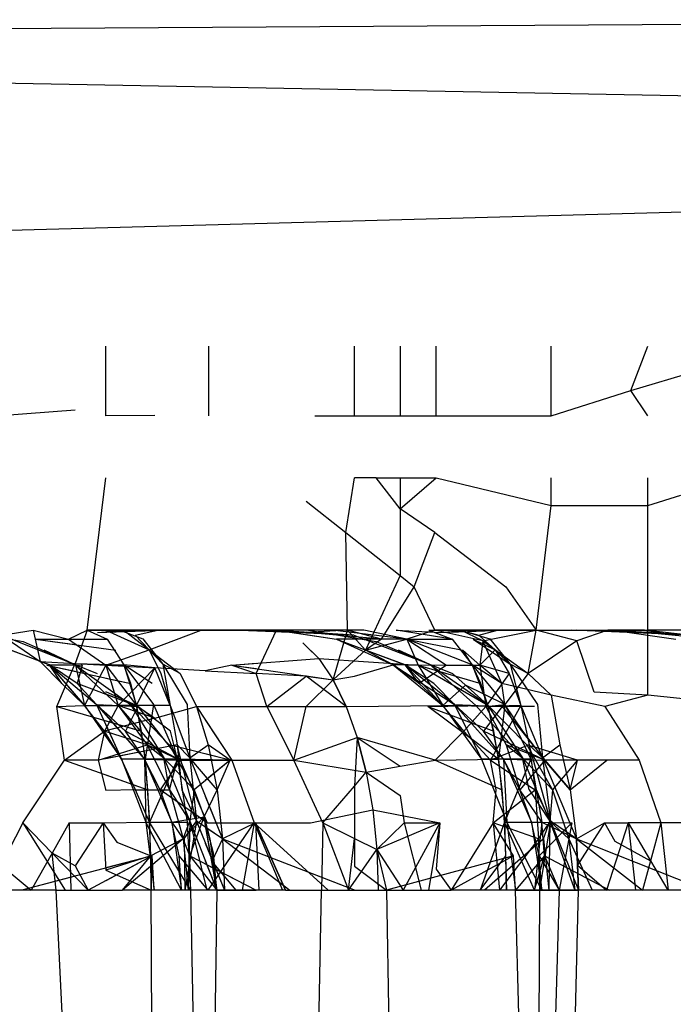
# Model space of a CAD drawing. Units: millimetres. Extents: x -2756 to 2699, y -2960 to 2801.
# Drawn here: x 594 to 595, y -2064 to -2062 of the extents above; entities that cross this region are included whole.
import ezdxf

# ---------------------------------------------------------------- set-up
doc = ezdxf.new("R2010")
doc.units = ezdxf.units.MM

msp = doc.modelspace()

# ---------------------------------------------------------------- linework, layer by layer
for p, q in [((591.571, -2062.3179), (595.7541, -2062.292)), ((595.7541, -2062.4222), (591.571, -2062.3439)), ((591.571, -2062.654), (595.7541, -2062.5396)), ((593.8505, -2062.8631), (593.8505, -2062.7627)), ((593.9992, -2062.8631), (593.9992, -2062.7627)), ((594.2088, -2062.8631), (594.2088, -2062.7627)), ((594.2749, -2062.7627), (594.2749, -2062.8631)), ((594.327, -2062.8631), (594.327, -2062.7627)), ((594.4926, -2062.8631), (594.4926, -2062.7627)), ((594.6076, -2062.8268), (594.6321, -2062.7627)), ((594.6076, -2062.8268), (594.8219, -2062.7627)), ((594.4926, -2062.8631), (594.6076, -2062.8268)), ((594.6321, -2062.8631), (594.6076, -2062.8268)), ((593.8062, -2062.8552), (593.6987, -2062.8631)), ((593.9212, -2062.8625), (593.8505, -2062.8631)), ((594.1519, -2062.8631), (594.2088, -2062.8631)), ((594.2088, -2062.8631), (594.2749, -2062.8631)), ((594.2749, -2062.8631), (594.327, -2062.8631)), ((594.327, -2062.8631), (594.4926, -2062.8631)), ((593.8235, -2063.1722), (593.8505, -2062.9526)), ((594.1966, -2063.0315), (594.2088, -2062.9526)), ((594.2402, -2062.9526), (594.2088, -2062.9526)), ((594.2402, -2062.9526), (594.2749, -2062.9526)), ((594.2749, -2062.9975), (594.2402, -2062.9526)), ((594.2749, -2062.9526), (594.327, -2062.9526)), ((594.2749, -2062.9975), (594.327, -2062.9526)), ((594.2749, -2062.9526), (594.2749, -2062.9975)), ((594.327, -2062.9526), (594.4926, -2062.9923)), ((594.4926, -2062.9923), (594.4926, -2062.9526)), ((594.6321, -2062.9923), (594.6321, -2062.9526)), ((594.6321, -2062.9923), (594.6796, -2062.9776)), ((594.1392, -2062.9861), (594.1966, -2063.0315)), ((594.4711, -2063.1722), (594.4926, -2062.9923)), ((594.4926, -2062.9923), (594.6321, -2062.9923)), ((594.6321, -2063.1722), (594.6321, -2062.9923)), ((594.3248, -2063.0315), (594.2749, -2062.9975)), ((594.2749, -2062.9975), (594.2749, -2063.0935)), ((594.1966, -2063.0315), (594.2749, -2063.0935)), ((594.1988, -2063.1722), (594.1966, -2063.0315)), ((594.2952, -2063.1096), (594.3248, -2063.0315)), ((594.3248, -2063.0315), (594.4272, -2063.1096)), ((594.2749, -2063.0935), (594.2249, -2063.2009)), ((594.2749, -2063.0935), (594.2952, -2063.1096)), ((594.2479, -2063.185), (594.2952, -2063.1096)), ((594.325, -2063.1722), (594.2952, -2063.1096)), ((594.4272, -2063.1096), (594.4711, -2063.1722)), ((593.6381, -2063.1722), (593.7313, -2063.1884)), ((593.6381, -2063.1722), (593.7313, -2063.1884)), ((593.7004, -2063.1795), (593.7457, -2063.1722)), ((593.7457, -2063.1722), (593.7559, -2063.2175)), ((593.7457, -2063.1722), (593.7964, -2063.185)), ((593.7964, -2063.185), (593.8235, -2063.1722)), ((593.8235, -2063.1722), (593.8062, -2063.2202)), ((593.8765, -2063.1722), (593.8235, -2063.1722)), ((593.8235, -2063.1722), (593.8784, -2063.1722)), ((593.8235, -2063.1722), (593.8523, -2063.1852)), ((593.8383, -2063.1755), (593.8784, -2063.1722)), ((593.8383, -2063.1755), (593.9331, -2063.1722)), ((593.8765, -2063.1722), (593.8505, -2063.1722)), ((593.8505, -2063.1722), (593.9131, -2063.2006)), ((593.8505, -2063.1722), (593.8784, -2063.1722)), ((593.8505, -2063.1745), (593.8784, -2063.1722)), ((593.8505, -2063.1751), (593.9212, -2063.1727)), ((593.9253, -2063.1722), (593.8705, -2063.1722)), ((593.8705, -2063.1722), (593.9037, -2063.1849)), ((593.9212, -2063.1722), (593.8705, -2063.1722)), ((593.8705, -2063.1722), (593.9037, -2063.1849)), ((593.8765, -2063.1722), (593.9131, -2063.2006)), ((593.8784, -2063.1722), (593.9331, -2063.1722)), ((593.8784, -2063.1722), (593.9212, -2063.1722)), ((593.8929, -2063.1795), (593.9253, -2063.1722)), ((593.8929, -2063.1795), (593.9212, -2063.1732)), ((593.9131, -2063.2006), (593.9877, -2063.1722)), ((593.9799, -2063.1722), (593.9253, -2063.1722)), ((593.9331, -2063.1722), (593.9877, -2063.1722)), ((594.0344, -2063.1722), (593.9799, -2063.1722)), ((594.0262, -2063.1722), (593.9877, -2063.1722)), ((593.9877, -2063.1722), (594.0422, -2063.1722)), ((593.9939, -2063.1722), (594.0422, -2063.1722)), ((594.0344, -2063.1722), (593.9939, -2063.1722)), ((594.0671, -2063.1722), (594.0262, -2063.1722)), ((594.0965, -2063.1722), (594.0262, -2063.1722)), ((594.0887, -2063.1722), (594.0344, -2063.1722)), ((594.2083, -2063.1795), (594.0344, -2063.1722)), ((594.0671, -2063.1722), (594.0344, -2063.1722)), ((594.0671, -2063.1736), (594.0344, -2063.1722)), ((594.0422, -2063.1722), (594.0965, -2063.1722)), ((594.14, -2063.1755), (594.0422, -2063.1722)), ((594.0671, -2063.2347), (594.0965, -2063.1722)), ((594.1311, -2063.1722), (594.0862, -2063.1722)), ((594.1429, -2063.1722), (594.0887, -2063.1722)), ((594.2083, -2063.1795), (594.0887, -2063.1722)), ((594.0965, -2063.1722), (594.14, -2063.1755)), ((594.14, -2063.1755), (594.0965, -2063.1722)), ((594.0965, -2063.1722), (594.1831, -2063.1852)), ((594.1766, -2063.1722), (594.1311, -2063.1722)), ((594.1766, -2063.1722), (594.1392, -2063.1722)), ((594.2083, -2063.1795), (594.1392, -2063.1753)), ((594.2083, -2063.1795), (594.1392, -2063.1766)), ((594.1988, -2063.1722), (594.14, -2063.1755)), ((594.2479, -2063.185), (594.14, -2063.1755)), ((594.2479, -2063.185), (594.14, -2063.1755)), ((594.1429, -2063.1722), (594.2405, -2063.1884)), ((594.1429, -2063.1722), (594.2405, -2063.1884)), ((594.2846, -2063.185), (594.1766, -2063.1722)), ((594.2227, -2063.1722), (594.1766, -2063.1722)), ((594.2846, -2063.185), (594.1766, -2063.1722)), ((594.2227, -2063.1722), (594.1766, -2063.1722)), ((594.1784, -2063.2439), (594.1988, -2063.1722)), ((594.2249, -2063.2009), (594.1988, -2063.1722)), ((594.2479, -2063.185), (594.1988, -2063.1722)), ((594.2846, -2063.185), (594.2227, -2063.1722)), ((594.2846, -2063.185), (594.2227, -2063.1722)), ((594.2692, -2063.1722), (594.3335, -2063.1755)), ((594.3499, -2063.1852), (594.2692, -2063.1722)), ((594.2692, -2063.1722), (594.3335, -2063.1755)), ((594.3499, -2063.1852), (594.2692, -2063.1722)), ((594.325, -2063.1722), (594.2846, -2063.185)), ((594.316, -2063.1722), (594.3696, -2063.1722)), ((594.316, -2063.1722), (594.3499, -2063.1852)), ((594.316, -2063.1722), (594.3696, -2063.1722)), ((594.316, -2063.1722), (594.3499, -2063.1852)), ((594.3939, -2063.1877), (594.325, -2063.1722)), ((594.3619, -2063.1722), (594.325, -2063.1722)), ((594.3335, -2063.1755), (594.3696, -2063.1722)), ((594.3335, -2063.1755), (594.4229, -2063.1722)), ((594.3335, -2063.1755), (594.3696, -2063.1722)), ((594.3335, -2063.1755), (594.4229, -2063.1722)), ((594.3939, -2063.1877), (594.3619, -2063.1722)), ((594.4711, -2063.1722), (594.3619, -2063.1722)), ((594.3619, -2063.1722), (594.3882, -2063.1795)), ((594.3619, -2063.1722), (594.404, -2063.1849)), ((594.3619, -2063.1722), (594.3882, -2063.1795)), ((594.3619, -2063.1722), (594.404, -2063.1849)), ((594.3696, -2063.1722), (594.4229, -2063.1722)), ((594.3696, -2063.1722), (594.4229, -2063.1722)), ((594.3882, -2063.1795), (594.4153, -2063.1722)), ((594.3882, -2063.1795), (594.4153, -2063.1722)), ((594.3939, -2063.1877), (594.4711, -2063.1722)), ((594.4229, -2063.1722), (594.4761, -2063.1722)), ((594.4229, -2063.1722), (594.4761, -2063.1722)), ((594.4595, -2063.2348), (594.4711, -2063.1722)), ((594.5297, -2063.1877), (594.4711, -2063.1722)), ((594.4761, -2063.1722), (594.5291, -2063.1722)), ((594.4761, -2063.1722), (594.5291, -2063.1722)), ((594.6953, -2063.1795), (594.5216, -2063.1722)), ((594.6953, -2063.1795), (594.5216, -2063.1722)), ((594.5291, -2063.1722), (594.582, -2063.1722)), ((594.6274, -2063.1755), (594.5291, -2063.1722)), ((594.5291, -2063.1722), (594.582, -2063.1722)), ((594.6274, -2063.1755), (594.5291, -2063.1722)), ((594.5744, -2063.1722), (594.5297, -2063.1877)), ((594.5744, -2063.1722), (594.6321, -2063.1722)), ((594.6272, -2063.1722), (594.5744, -2063.1722)), ((594.6953, -2063.1795), (594.5744, -2063.1722)), ((594.6272, -2063.1722), (594.5744, -2063.1722)), ((594.6953, -2063.1795), (594.5744, -2063.1722)), ((594.6274, -2063.1755), (594.582, -2063.1722)), ((594.582, -2063.1722), (594.6723, -2063.1852)), ((594.6274, -2063.1755), (594.582, -2063.1722)), ((594.582, -2063.1722), (594.6723, -2063.1852)), ((594.6272, -2063.1722), (594.729, -2063.1884)), ((594.6272, -2063.1722), (594.729, -2063.1884)), ((594.7258, -2063.185), (594.6274, -2063.1755)), ((594.7258, -2063.185), (594.6274, -2063.1755)), ((594.6321, -2063.1722), (594.6953, -2063.1795)), ((594.6321, -2063.2659), (594.6321, -2063.1722)), ((594.7229, -2063.1722), (594.6321, -2063.1722)), ((593.6731, -2063.1852), (593.7693, -2063.2223)), ((593.6731, -2063.1852), (593.7693, -2063.2223)), ((593.7004, -2063.1795), (593.7559, -2063.2175)), ((593.7004, -2063.1795), (593.805, -2063.2212)), ((593.7004, -2063.1795), (593.805, -2063.2212)), ((593.7313, -2063.1884), (593.805, -2063.2212)), ((593.7313, -2063.1884), (593.805, -2063.2212)), ((593.7488, -2063.185), (593.8523, -2063.1852)), ((593.7488, -2063.185), (593.865, -2063.2009)), ((593.7488, -2063.185), (593.8062, -2063.1851)), ((593.7488, -2063.185), (593.8062, -2063.1929)), ((593.7964, -2063.185), (593.8505, -2063.2227)), ((593.8523, -2063.1852), (593.8765, -2063.2223)), ((593.8523, -2063.1852), (593.8765, -2063.2223)), ((593.8929, -2063.1795), (593.9131, -2063.2006)), ((593.8929, -2063.1795), (593.9325, -2063.2212)), ((593.8929, -2063.1795), (593.9131, -2063.2006)), ((593.8929, -2063.1795), (593.9212, -2063.2093)), ((593.9037, -2063.1849), (593.9325, -2063.2212)), ((593.9037, -2063.1849), (593.9212, -2063.207)), ((594.1346, -2063.1906), (594.1574, -2063.2131)), ((594.1392, -2063.1786), (594.1831, -2063.1852)), ((594.2479, -2063.185), (594.1831, -2063.1852)), ((594.2479, -2063.185), (594.1831, -2063.1852)), ((594.1831, -2063.1852), (594.2649, -2063.2223)), ((594.1831, -2063.1852), (594.2821, -2063.2223)), ((594.1831, -2063.1852), (594.2649, -2063.2223)), ((594.1831, -2063.1852), (594.2821, -2063.2223)), ((594.2083, -2063.1795), (594.3171, -2063.2212)), ((594.2083, -2063.1795), (594.3171, -2063.2212)), ((594.2479, -2063.185), (594.2249, -2063.2009)), ((594.2249, -2063.2009), (594.2846, -2063.185)), ((594.2405, -2063.1884), (594.3171, -2063.2212)), ((594.2405, -2063.1884), (594.3171, -2063.2212)), ((594.2846, -2063.185), (594.2479, -2063.185)), ((594.2846, -2063.185), (594.3008, -2063.2225)), ((594.2846, -2063.185), (594.3415, -2063.2225)), ((594.2846, -2063.185), (594.3499, -2063.1852)), ((594.2846, -2063.185), (594.3651, -2063.2009)), ((594.3789, -2063.2223), (594.2846, -2063.185)), ((594.2846, -2063.185), (594.3499, -2063.1852)), ((594.2846, -2063.185), (594.3651, -2063.2009)), ((594.3789, -2063.2223), (594.2846, -2063.185)), ((594.3499, -2063.1852), (594.3789, -2063.2223)), ((594.3499, -2063.1852), (594.3789, -2063.2223)), ((594.3801, -2063.185), (594.412, -2063.2006)), ((594.3801, -2063.185), (594.4336, -2063.2212)), ((594.3801, -2063.185), (594.412, -2063.2006)), ((594.3801, -2063.185), (594.4336, -2063.2212)), ((594.3882, -2063.1795), (594.412, -2063.2006)), ((594.3882, -2063.1795), (594.4336, -2063.2212)), ((594.3882, -2063.1795), (594.412, -2063.2006)), ((594.3882, -2063.1795), (594.4336, -2063.2212)), ((594.3939, -2063.1877), (594.39, -2063.2225)), ((594.3939, -2063.1877), (594.4595, -2063.2348)), ((594.4215, -2063.2491), (594.3939, -2063.1877)), ((594.404, -2063.1849), (594.4336, -2063.2212)), ((594.404, -2063.1849), (594.4336, -2063.2212)), ((594.5297, -2063.1877), (594.4595, -2063.2348)), ((594.5547, -2063.2616), (594.5297, -2063.1877)), ((593.7693, -2063.2223), (593.7131, -2063.2009)), ((593.7693, -2063.2223), (593.7131, -2063.2009)), ((593.7612, -2063.2006), (593.805, -2063.2212)), ((593.7612, -2063.2006), (593.805, -2063.2212)), ((593.8505, -2063.2227), (593.9131, -2063.2006)), ((593.9131, -2063.2006), (593.9575, -2063.2348)), ((593.9131, -2063.2006), (593.9299, -2063.2348)), ((593.9325, -2063.2212), (593.9131, -2063.2006)), ((594.1392, -2063.1951), (594.1574, -2063.2131)), ((594.2249, -2063.2009), (594.1784, -2063.2439)), ((594.2649, -2063.2223), (594.2249, -2063.2009)), ((594.2821, -2063.2223), (594.2249, -2063.2009)), ((594.2821, -2063.2223), (594.2249, -2063.2009)), ((594.2719, -2063.2006), (594.3171, -2063.2212)), ((594.2719, -2063.2006), (594.3171, -2063.2212)), ((594.39, -2063.2225), (594.3651, -2063.2009)), ((594.3789, -2063.2223), (594.3651, -2063.2009)), ((594.3789, -2063.2223), (594.3651, -2063.2009)), ((594.39, -2063.2225), (594.412, -2063.2006)), ((594.39, -2063.2225), (594.412, -2063.2006)), ((594.412, -2063.2006), (594.4322, -2063.2348)), ((594.4336, -2063.2212), (594.412, -2063.2006)), ((594.412, -2063.2006), (594.4322, -2063.2348)), ((594.4336, -2063.2212), (594.412, -2063.2006)), ((593.7559, -2063.2175), (593.8062, -2063.2202)), ((593.787, -2063.2491), (593.7559, -2063.2175)), ((593.7797, -2063.2821), (593.8062, -2063.2202)), ((593.8062, -2063.2202), (593.8197, -2063.281)), ((593.8062, -2063.2202), (593.8505, -2063.2227)), ((593.8062, -2063.2202), (593.8765, -2063.2223)), ((594.032, -2063.2225), (594.1574, -2063.2131)), ((594.032, -2063.2225), (594.0671, -2063.2199)), ((594.1574, -2063.2131), (594.3008, -2063.2225)), ((594.1574, -2063.2131), (594.1784, -2063.2439)), ((594.1574, -2063.2131), (594.3008, -2063.2225)), ((594.1574, -2063.2131), (594.1784, -2063.2439)), ((593.7654, -2063.2225), (593.8865, -2063.2491)), ((593.7654, -2063.2225), (593.8062, -2063.2315)), ((593.7693, -2063.2223), (593.8372, -2063.2792)), ((593.8093, -2063.2491), (593.7693, -2063.2223)), ((593.7693, -2063.2223), (593.8197, -2063.281)), ((593.787, -2063.2491), (593.7693, -2063.2223)), ((593.7693, -2063.2223), (593.8163, -2063.2225)), ((593.7693, -2063.2223), (593.8062, -2063.2532)), ((593.8062, -2063.247), (593.7693, -2063.2223)), ((593.7693, -2063.2223), (593.8062, -2063.2653)), ((593.787, -2063.2491), (593.7693, -2063.2223)), ((593.7693, -2063.2223), (593.8062, -2063.2224)), ((593.805, -2063.2212), (593.8683, -2063.2809)), ((593.805, -2063.2212), (593.8858, -2063.2792)), ((593.805, -2063.2212), (593.8379, -2063.2348)), ((593.8163, -2063.2225), (593.8093, -2063.2491)), ((593.8505, -2063.2227), (593.8197, -2063.281)), ((593.8505, -2063.2227), (593.8765, -2063.2223)), ((593.8505, -2063.2227), (593.9212, -2063.2266)), ((593.8505, -2063.2227), (593.8683, -2063.2809)), ((593.8505, -2063.2227), (593.8949, -2063.281)), ((593.9212, -2063.2266), (593.8683, -2063.2809)), ((593.9212, -2063.2266), (593.8765, -2063.2223)), ((593.8865, -2063.2491), (593.8765, -2063.2223)), ((593.8765, -2063.2223), (593.9194, -2063.2792)), ((593.9172, -2063.2491), (593.8765, -2063.2223)), ((593.8765, -2063.2223), (593.8949, -2063.281)), ((593.8865, -2063.2491), (593.8765, -2063.2223)), ((593.8765, -2063.2223), (593.9194, -2063.2792)), ((593.9172, -2063.2491), (593.8765, -2063.2223)), ((593.8765, -2063.2223), (593.8949, -2063.281)), ((593.8949, -2063.281), (593.9212, -2063.2266)), ((593.9433, -2063.281), (593.9212, -2063.2266)), ((593.9939, -2063.2306), (593.9212, -2063.2266)), ((593.9325, -2063.2212), (593.9433, -2063.281)), ((593.9325, -2063.2212), (593.9678, -2063.2792)), ((593.9575, -2063.2348), (593.9325, -2063.2212)), ((594.032, -2063.2225), (593.9939, -2063.2306)), ((593.9939, -2063.2306), (594.0671, -2063.2347)), ((594.032, -2063.2225), (594.0671, -2063.2347)), ((594.032, -2063.2225), (594.1784, -2063.2439)), ((594.032, -2063.2225), (594.0671, -2063.2276)), ((594.2088, -2063.2386), (594.2649, -2063.2223)), ((594.3023, -2063.2491), (594.2649, -2063.2223)), ((594.3008, -2063.2225), (594.2649, -2063.2223)), ((594.2649, -2063.2223), (594.3532, -2063.2792)), ((594.2649, -2063.2223), (594.3364, -2063.281)), ((594.2649, -2063.2223), (594.3532, -2063.2792)), ((594.2649, -2063.2223), (594.3364, -2063.281)), ((594.3532, -2063.2792), (594.2821, -2063.2223)), ((594.3236, -2063.2491), (594.2821, -2063.2223)), ((594.2821, -2063.2223), (594.3364, -2063.281)), ((594.3023, -2063.2491), (594.2821, -2063.2223)), ((594.2821, -2063.2223), (594.3415, -2063.2225)), ((594.3532, -2063.2792), (594.2821, -2063.2223)), ((594.3236, -2063.2491), (594.2821, -2063.2223)), ((594.2821, -2063.2223), (594.3364, -2063.281)), ((594.3023, -2063.2491), (594.2821, -2063.2223)), ((594.2821, -2063.2223), (594.3415, -2063.2225)), ((594.3008, -2063.2225), (594.3789, -2063.2223)), ((594.3008, -2063.2225), (594.3789, -2063.2223)), ((594.3008, -2063.2225), (594.3364, -2063.281)), ((594.3008, -2063.2225), (594.3911, -2063.2491)), ((594.4015, -2063.281), (594.3008, -2063.2225)), ((594.3008, -2063.2225), (594.3911, -2063.2491)), ((594.4015, -2063.281), (594.3008, -2063.2225)), ((594.3415, -2063.2225), (594.3023, -2063.2491)), ((594.3171, -2063.2212), (594.3838, -2063.2809)), ((594.3171, -2063.2212), (594.4005, -2063.2792)), ((594.3171, -2063.2212), (594.3502, -2063.2348)), ((594.3171, -2063.2212), (594.3838, -2063.2809)), ((594.3171, -2063.2212), (594.4005, -2063.2792)), ((594.3171, -2063.2212), (594.3502, -2063.2348)), ((594.3415, -2063.2225), (594.39, -2063.2225)), ((594.3911, -2063.2491), (594.3789, -2063.2223)), ((594.3789, -2063.2223), (594.4256, -2063.2792)), ((594.4215, -2063.2491), (594.3789, -2063.2223)), ((594.3789, -2063.2223), (594.4015, -2063.281)), ((594.3911, -2063.2491), (594.3789, -2063.2223)), ((594.3789, -2063.2223), (594.4256, -2063.2792)), ((594.4215, -2063.2491), (594.3789, -2063.2223)), ((594.3789, -2063.2223), (594.4015, -2063.281)), ((594.39, -2063.2225), (594.3985, -2063.2821)), ((594.4215, -2063.2491), (594.39, -2063.2225)), ((594.4322, -2063.2348), (594.39, -2063.2225)), ((594.4322, -2063.2348), (594.39, -2063.2225)), ((594.4336, -2063.2212), (594.4487, -2063.281)), ((594.4336, -2063.2212), (594.4728, -2063.2792)), ((594.4595, -2063.2348), (594.4336, -2063.2212)), ((594.4336, -2063.2212), (594.4487, -2063.281)), ((594.4336, -2063.2212), (594.4728, -2063.2792)), ((594.4595, -2063.2348), (594.4336, -2063.2212)), ((593.8505, -2063.2412), (593.8865, -2063.2491)), ((593.9299, -2063.2348), (593.9433, -2063.281)), ((593.9575, -2063.2348), (593.981, -2063.2821)), ((594.0826, -2063.2821), (594.0671, -2063.2347)), ((594.1392, -2063.2386), (594.0671, -2063.2347)), ((594.0826, -2063.2821), (594.1392, -2063.2386)), ((594.1392, -2063.2381), (594.1784, -2063.2439)), ((594.1971, -2063.2821), (594.1392, -2063.2386)), ((594.1392, -2063.2386), (594.1784, -2063.2439)), ((594.1392, -2063.2821), (594.1784, -2063.2439)), ((594.1784, -2063.2439), (594.2088, -2063.2386)), ((594.1971, -2063.2821), (594.1784, -2063.2439)), ((594.1784, -2063.2439), (594.1971, -2063.2821)), ((594.1784, -2063.2439), (594.1971, -2063.2821)), ((594.3502, -2063.2348), (594.4005, -2063.2792)), ((594.3502, -2063.2348), (594.4005, -2063.2792)), ((594.4322, -2063.2348), (594.3985, -2063.2821)), ((594.4322, -2063.2348), (594.3985, -2063.2821)), ((594.4595, -2063.2348), (594.4256, -2063.2792)), ((594.4322, -2063.2348), (594.4487, -2063.281)), ((594.4322, -2063.2348), (594.4487, -2063.281)), ((594.4595, -2063.2348), (594.4926, -2063.2659)), ((593.8197, -2063.281), (593.787, -2063.2491)), ((593.8372, -2063.2792), (593.8093, -2063.2491)), ((593.8964, -2063.2821), (593.8093, -2063.2491)), ((593.8505, -2063.2539), (593.8858, -2063.2792)), ((593.8949, -2063.281), (593.8505, -2063.261)), ((593.8949, -2063.281), (593.8865, -2063.2491)), ((593.8949, -2063.281), (593.8865, -2063.2491)), ((594.3364, -2063.281), (594.3023, -2063.2491)), ((594.3532, -2063.2792), (594.3236, -2063.2491)), ((594.3532, -2063.2792), (594.3236, -2063.2491)), ((594.3691, -2063.2513), (594.3364, -2063.281)), ((594.4256, -2063.2792), (594.3691, -2063.2513)), ((594.4015, -2063.281), (594.3911, -2063.2491)), ((594.4015, -2063.281), (594.3911, -2063.2491)), ((594.4256, -2063.2792), (594.4215, -2063.2491)), ((594.4926, -2063.2659), (594.4215, -2063.2491)), ((594.6321, -2063.2659), (594.5547, -2063.2616)), ((593.8964, -2063.2821), (593.8505, -2063.2647)), ((594.4926, -2063.2659), (594.5051, -2063.3374)), ((594.5699, -2063.2821), (594.4926, -2063.2659)), ((594.6321, -2063.2659), (594.5699, -2063.2821)), ((594.7882, -2063.2821), (594.6321, -2063.2659)), ((593.7797, -2063.2821), (593.8197, -2063.281)), ((593.7906, -2063.3597), (593.7797, -2063.2821)), ((593.7797, -2063.2821), (593.9017, -2063.3177)), ((593.7797, -2063.2821), (593.8062, -2063.2898)), ((593.8197, -2063.281), (593.8683, -2063.2809)), ((593.8486, -2063.3176), (593.8197, -2063.281)), ((593.8197, -2063.281), (593.8949, -2063.281)), ((593.8197, -2063.281), (593.8732, -2063.3582)), ((593.8372, -2063.2792), (593.9064, -2063.3584)), ((593.8786, -2063.3177), (593.8372, -2063.2792)), ((593.8372, -2063.2792), (593.8732, -2063.3582)), ((593.8372, -2063.2792), (593.8964, -2063.2821)), ((593.8683, -2063.2809), (593.8486, -2063.3176)), ((593.8505, -2063.2798), (593.8964, -2063.2821)), ((593.8683, -2063.2809), (593.9102, -2063.3374)), ((593.9212, -2063.299), (593.8683, -2063.2809)), ((593.8683, -2063.2809), (593.8949, -2063.281)), ((593.9433, -2063.281), (593.8683, -2063.2809)), ((593.8683, -2063.2809), (593.9341, -2063.3562)), ((593.8683, -2063.2809), (593.9212, -2063.3415)), ((593.8964, -2063.2821), (593.8786, -2063.3177)), ((593.8964, -2063.2821), (593.8786, -2063.3177)), ((593.8858, -2063.2792), (593.9341, -2063.3562)), ((593.8858, -2063.2792), (593.9418, -2063.3375)), ((593.8858, -2063.2792), (593.9212, -2063.3357)), ((593.8858, -2063.2792), (593.9212, -2063.3161)), ((593.9438, -2063.3176), (593.8949, -2063.281)), ((593.8949, -2063.281), (593.9212, -2063.299)), ((593.9017, -2063.3177), (593.8949, -2063.281)), ((593.8949, -2063.281), (593.907, -2063.3584)), ((593.9017, -2063.3177), (593.8949, -2063.281)), ((593.8949, -2063.281), (593.907, -2063.3584)), ((593.8964, -2063.2821), (593.9578, -2063.3597)), ((593.8964, -2063.2821), (593.9212, -2063.3135)), ((593.9194, -2063.2792), (593.907, -2063.3584)), ((593.9194, -2063.2792), (593.907, -2063.3584)), ((593.9194, -2063.2792), (593.954, -2063.3582)), ((593.9212, -2063.299), (593.981, -2063.2821)), ((593.9433, -2063.281), (593.9532, -2063.3375)), ((593.9433, -2063.281), (593.9716, -2063.3562)), ((593.9678, -2063.2792), (593.9716, -2063.3562)), ((593.981, -2063.2821), (594.0826, -2063.2821)), ((593.981, -2063.2821), (593.9978, -2063.3374)), ((593.981, -2063.2821), (594.0321, -2063.3597)), ((594.0826, -2063.2821), (594.1214, -2063.3597)), ((594.0826, -2063.2821), (594.1392, -2063.2821)), ((594.1214, -2063.3597), (594.1392, -2063.2821)), ((594.1392, -2063.2821), (594.1971, -2063.2821)), ((594.1971, -2063.2821), (594.3364, -2063.281)), ((594.1971, -2063.2821), (594.2131, -2063.3268)), ((594.1971, -2063.2821), (594.2131, -2063.3268)), ((594.1971, -2063.2821), (594.2131, -2063.3268)), ((594.3147, -2063.2821), (594.4015, -2063.281)), ((594.3147, -2063.2821), (594.4015, -2063.281)), ((594.3147, -2063.2821), (594.41, -2063.3177)), ((594.4167, -2063.3584), (594.3147, -2063.2821)), ((594.3147, -2063.2821), (594.41, -2063.3177)), ((594.4167, -2063.3584), (594.3147, -2063.2821)), ((594.3666, -2063.3176), (594.3364, -2063.281)), ((594.3985, -2063.2821), (594.3364, -2063.281)), ((594.3364, -2063.281), (594.3923, -2063.3582)), ((594.3364, -2063.281), (594.3923, -2063.3582)), ((594.3532, -2063.2792), (594.424, -2063.3584)), ((594.3953, -2063.3177), (594.3532, -2063.2792)), ((594.3532, -2063.2792), (594.3923, -2063.3582)), ((594.3532, -2063.2792), (594.4219, -2063.2821)), ((594.3532, -2063.2792), (594.424, -2063.3584)), ((594.3953, -2063.3177), (594.3532, -2063.2792)), ((594.3532, -2063.2792), (594.3923, -2063.3582)), ((594.3532, -2063.2792), (594.4219, -2063.2821)), ((594.3985, -2063.2821), (594.3666, -2063.3176)), ((594.3838, -2063.2809), (594.4515, -2063.3562)), ((594.3838, -2063.2809), (594.4515, -2063.3562)), ((594.4219, -2063.2821), (594.3953, -2063.3177)), ((594.4219, -2063.2821), (594.3953, -2063.3177)), ((594.3985, -2063.2821), (594.4256, -2063.2792)), ((594.4487, -2063.281), (594.3985, -2063.2821)), ((594.4487, -2063.281), (594.3985, -2063.2821)), ((594.3985, -2063.2821), (594.4276, -2063.3374)), ((594.4688, -2063.2821), (594.3985, -2063.2821)), ((594.4005, -2063.2792), (594.4515, -2063.3562)), ((594.4005, -2063.2792), (594.4577, -2063.3375)), ((594.4005, -2063.2792), (594.4515, -2063.3562)), ((594.4005, -2063.2792), (594.4577, -2063.3375)), ((594.41, -2063.3177), (594.4015, -2063.281)), ((594.4015, -2063.281), (594.4167, -2063.3584)), ((594.41, -2063.3177), (594.4015, -2063.281)), ((594.4015, -2063.281), (594.4167, -2063.3584)), ((594.4487, -2063.281), (594.405, -2063.3597)), ((594.4487, -2063.281), (594.405, -2063.3597)), ((594.4256, -2063.2792), (594.4167, -2063.3584)), ((594.4256, -2063.2792), (594.4167, -2063.3584)), ((594.4219, -2063.2821), (594.4836, -2063.3597)), ((594.4219, -2063.2821), (594.4836, -2063.3597)), ((594.4516, -2063.3176), (594.4256, -2063.2792)), ((594.4256, -2063.2792), (594.4633, -2063.3582)), ((594.4256, -2063.2792), (594.4633, -2063.3582)), ((594.4487, -2063.281), (594.461, -2063.3375)), ((594.4487, -2063.281), (594.48, -2063.3562)), ((594.4487, -2063.281), (594.461, -2063.3375)), ((594.4487, -2063.281), (594.48, -2063.3562)), ((594.4728, -2063.2792), (594.48, -2063.3562)), ((594.4728, -2063.2792), (594.48, -2063.3562)), ((594.5699, -2063.2821), (594.6195, -2063.3597)), ((593.9212, -2063.299), (593.8486, -2063.3176)), ((593.8786, -2063.3177), (593.8505, -2063.2915)), ((593.8505, -2063.2944), (593.9064, -2063.3584)), ((593.8505, -2063.3027), (593.9017, -2063.3177)), ((593.9939, -2063.3017), (594.0321, -2063.3597)), ((593.7906, -2063.3597), (593.8486, -2063.3176)), ((593.8486, -2063.3176), (593.8393, -2063.3597)), ((593.8732, -2063.3582), (593.8486, -2063.3176)), ((593.9102, -2063.3374), (593.8486, -2063.3176)), ((593.8505, -2063.3084), (593.8732, -2063.3582)), ((593.9064, -2063.3584), (593.8786, -2063.3177)), ((593.9578, -2063.3597), (593.8786, -2063.3177)), ((593.9064, -2063.3584), (593.8786, -2063.3177)), ((593.9212, -2063.3403), (593.8786, -2063.3177)), ((593.907, -2063.3584), (593.9017, -2063.3177)), ((593.907, -2063.3584), (593.9017, -2063.3177)), ((593.954, -2063.3582), (593.9438, -2063.3176)), ((594.3666, -2063.3176), (594.3253, -2063.3597)), ((594.405, -2063.3597), (594.3666, -2063.3176)), ((594.424, -2063.3584), (594.3953, -2063.3177)), ((594.4836, -2063.3597), (594.3953, -2063.3177)), ((594.424, -2063.3584), (594.3953, -2063.3177)), ((594.4836, -2063.3597), (594.3953, -2063.3177)), ((594.4167, -2063.3584), (594.41, -2063.3177)), ((594.4167, -2063.3584), (594.41, -2063.3177)), ((594.4836, -2063.3597), (594.4516, -2063.3176)), ((593.8505, -2063.3255), (593.8732, -2063.3582)), ((594.1214, -2063.3597), (594.2131, -2063.3268)), ((594.2131, -2063.3268), (594.2088, -2063.3972)), ((594.2131, -2063.3268), (594.2749, -2063.3685)), ((594.226, -2063.377), (594.2131, -2063.3268)), ((594.2131, -2063.3268), (594.226, -2063.377)), ((594.3253, -2063.3597), (594.2131, -2063.3268)), ((594.2131, -2063.3268), (594.226, -2063.377)), ((594.3253, -2063.3597), (594.2131, -2063.3268)), ((593.8393, -2063.3597), (593.9102, -2063.3374)), ((593.9532, -2063.3375), (593.8393, -2063.3597)), ((593.9212, -2063.3438), (593.8505, -2063.3576)), ((593.9102, -2063.3374), (593.9421, -2063.4023)), ((593.954, -2063.3582), (593.9102, -2063.3374)), ((593.9102, -2063.3374), (593.9341, -2063.3562)), ((593.9418, -2063.3375), (593.9777, -2063.4024)), ((594.0297, -2063.3597), (593.9418, -2063.3375)), ((593.9532, -2063.3375), (593.9598, -2063.4024)), ((593.9532, -2063.3375), (593.9716, -2063.3562)), ((593.9811, -2063.4477), (593.9532, -2063.3375)), ((593.9716, -2063.3562), (593.9978, -2063.3374)), ((593.9978, -2063.3374), (594.0108, -2063.4023)), ((594.0297, -2063.3597), (593.9978, -2063.3374)), ((594.461, -2063.3375), (594.405, -2063.3597)), ((594.461, -2063.3375), (594.405, -2063.3597)), ((594.4276, -2063.3374), (594.4473, -2063.4024)), ((594.4836, -2063.3597), (594.4276, -2063.3374)), ((594.4276, -2063.3374), (594.4515, -2063.3562)), ((594.4276, -2063.3374), (594.4515, -2063.3562)), ((594.4577, -2063.3375), (594.4948, -2063.4024)), ((594.5306, -2063.3597), (594.4577, -2063.3375)), ((594.4577, -2063.3375), (594.4948, -2063.4024)), ((594.5306, -2063.3597), (594.4577, -2063.3375)), ((594.461, -2063.3375), (594.4695, -2063.4024)), ((594.461, -2063.3375), (594.48, -2063.3562)), ((594.4917, -2063.4477), (594.461, -2063.3375)), ((594.461, -2063.3375), (594.4695, -2063.4024)), ((594.461, -2063.3375), (594.48, -2063.3562)), ((594.4917, -2063.4477), (594.461, -2063.3375)), ((594.48, -2063.3562), (594.5051, -2063.3374)), ((594.48, -2063.3562), (594.5051, -2063.3374)), ((594.5051, -2063.3374), (594.52, -2063.4023)), ((593.7309, -2063.4502), (593.7906, -2063.3597)), ((593.8393, -2063.3597), (593.7906, -2063.3597)), ((593.7906, -2063.3597), (593.9109, -2063.4024)), ((593.8393, -2063.3597), (593.8505, -2063.4033)), ((593.8931, -2063.4023), (593.8732, -2063.3582)), ((593.8732, -2063.3582), (593.9079, -2063.4489)), ((593.9064, -2063.3584), (593.8732, -2063.3582)), ((593.8732, -2063.3582), (593.9079, -2063.4489)), ((593.9064, -2063.3584), (593.8732, -2063.3582)), ((593.9064, -2063.3584), (593.9457, -2063.4491)), ((593.929, -2063.4024), (593.9064, -2063.3584)), ((593.9064, -2063.3584), (593.9079, -2063.4489)), ((593.9064, -2063.3584), (593.9578, -2063.3597)), ((593.9064, -2063.3584), (593.9212, -2063.3926)), ((593.9212, -2063.3873), (593.9064, -2063.3584)), ((593.9064, -2063.3584), (593.9079, -2063.4489)), ((593.954, -2063.3582), (593.907, -2063.3584)), ((593.9109, -2063.4024), (593.907, -2063.3584)), ((593.907, -2063.3584), (593.9136, -2063.4491)), ((593.9109, -2063.4024), (593.907, -2063.3584)), ((593.907, -2063.3584), (593.9136, -2063.4491)), ((593.954, -2063.3582), (593.9136, -2063.4491)), ((593.9578, -2063.3597), (593.929, -2063.4024)), ((593.9341, -2063.3562), (593.9717, -2063.4477)), ((593.9421, -2063.4023), (593.9341, -2063.3562)), ((593.9777, -2063.4024), (593.9341, -2063.3562)), ((593.9421, -2063.4023), (593.954, -2063.3582)), ((594.0297, -2063.3597), (593.954, -2063.3582)), ((593.954, -2063.3582), (593.9679, -2063.4489)), ((593.9578, -2063.3597), (594.0321, -2063.3597)), ((593.9578, -2063.3597), (593.9964, -2063.4502)), ((593.9716, -2063.3562), (593.9811, -2063.4477)), ((594.0108, -2063.4023), (593.9716, -2063.3562)), ((593.9716, -2063.3562), (594.0188, -2063.473)), ((594.0297, -2063.3597), (593.9777, -2063.4024)), ((594.0297, -2063.3597), (593.9939, -2063.3507)), ((594.0297, -2063.3597), (593.9939, -2063.3891)), ((593.9939, -2063.3597), (594.0321, -2063.3597)), ((594.0108, -2063.4023), (594.0297, -2063.3597)), ((594.0297, -2063.3597), (594.1214, -2063.3597)), ((594.0321, -2063.3597), (594.0643, -2063.4502)), ((594.0321, -2063.3597), (594.0643, -2063.4502)), ((594.1214, -2063.3597), (594.226, -2063.377)), ((594.1636, -2063.4502), (594.1214, -2063.3597)), ((594.2749, -2063.3685), (594.3253, -2063.3597)), ((594.3253, -2063.3597), (594.4167, -2063.3584)), ((594.3253, -2063.3597), (594.4167, -2063.3584)), ((594.3253, -2063.3597), (594.4218, -2063.4024)), ((594.3253, -2063.3597), (594.4218, -2063.4024)), ((594.3923, -2063.3582), (594.4285, -2063.4489)), ((594.424, -2063.3584), (594.3923, -2063.3582)), ((594.3923, -2063.3582), (594.4285, -2063.4489)), ((594.424, -2063.3584), (594.3923, -2063.3582)), ((594.4131, -2063.4023), (594.405, -2063.3597)), ((594.405, -2063.3597), (594.4695, -2063.4024)), ((594.405, -2063.3597), (594.4695, -2063.4024)), ((594.4633, -2063.3582), (594.4167, -2063.3584)), ((594.4633, -2063.3582), (594.4167, -2063.3584)), ((594.4218, -2063.4024), (594.4167, -2063.3584)), ((594.4167, -2063.3584), (594.4254, -2063.4491)), ((594.4218, -2063.4024), (594.4167, -2063.3584)), ((594.4167, -2063.3584), (594.4254, -2063.4491)), ((594.424, -2063.3584), (594.4645, -2063.4491)), ((594.4473, -2063.4024), (594.424, -2063.3584)), ((594.424, -2063.3584), (594.4285, -2063.4489)), ((594.424, -2063.3584), (594.4836, -2063.3597)), ((594.424, -2063.3584), (594.4645, -2063.4491)), ((594.4473, -2063.4024), (594.424, -2063.3584)), ((594.424, -2063.3584), (594.4285, -2063.4489)), ((594.424, -2063.3584), (594.4836, -2063.3597)), ((594.4633, -2063.3582), (594.4254, -2063.4491)), ((594.4633, -2063.3582), (594.4254, -2063.4491)), ((594.4836, -2063.3597), (594.4473, -2063.4024)), ((594.4515, -2063.3562), (594.4906, -2063.4477)), ((594.4608, -2063.4023), (594.4515, -2063.3562)), ((594.4948, -2063.4024), (594.4515, -2063.3562)), ((594.4515, -2063.3562), (594.4906, -2063.4477)), ((594.4608, -2063.4023), (594.4515, -2063.3562)), ((594.4948, -2063.4024), (594.4515, -2063.3562)), ((594.4633, -2063.3582), (594.4791, -2063.4489)), ((594.4633, -2063.3582), (594.4791, -2063.4489)), ((594.48, -2063.3562), (594.4917, -2063.4477)), ((594.52, -2063.4023), (594.48, -2063.3562)), ((594.48, -2063.3562), (594.5292, -2063.473)), ((594.48, -2063.3562), (594.4917, -2063.4477)), ((594.52, -2063.4023), (594.48, -2063.3562)), ((594.48, -2063.3562), (594.5292, -2063.473)), ((594.4836, -2063.3597), (594.52, -2063.4023)), ((594.5306, -2063.3597), (594.4836, -2063.3597)), ((594.5306, -2063.3597), (594.4948, -2063.4024)), ((594.5306, -2063.3597), (594.4948, -2063.4024)), ((594.52, -2063.4023), (594.5727, -2063.3597)), ((594.52, -2063.4023), (594.5306, -2063.3597)), ((594.5727, -2063.3597), (594.5306, -2063.3597)), ((594.6195, -2063.3597), (594.5727, -2063.3597)), ((594.6195, -2063.3597), (594.6506, -2063.4502)), ((594.226, -2063.377), (594.2749, -2063.3685)), ((593.8505, -2063.381), (593.9109, -2063.4024)), ((594.0108, -2063.4023), (593.9939, -2063.3824)), ((594.2088, -2063.3972), (594.226, -2063.377)), ((594.226, -2063.377), (594.2749, -2063.4108)), ((594.226, -2063.377), (594.2354, -2063.4314)), ((594.226, -2063.377), (594.2354, -2063.4314)), ((593.8931, -2063.4023), (593.8505, -2063.4033)), ((593.9136, -2063.4491), (593.8931, -2063.4023)), ((593.8931, -2063.4023), (593.9421, -2063.4023)), ((593.9136, -2063.4491), (593.9109, -2063.4024)), ((593.9136, -2063.4491), (593.9109, -2063.4024)), ((593.9457, -2063.4491), (593.929, -2063.4024)), ((593.9964, -2063.4502), (593.929, -2063.4024)), ((593.9421, -2063.4023), (593.9622, -2063.473)), ((593.9421, -2063.4023), (593.9717, -2063.4477)), ((593.9598, -2063.4024), (593.9811, -2063.4477)), ((593.9777, -2063.4024), (593.9717, -2063.4477)), ((593.9777, -2063.4024), (593.9923, -2063.4415)), ((593.9923, -2063.4415), (594.0108, -2063.4023)), ((594.0108, -2063.4023), (594.0188, -2063.473)), ((594.1636, -2063.4502), (594.2088, -2063.3972)), ((594.2088, -2063.3972), (594.2088, -2063.4726)), ((594.4091, -2063.4502), (594.4131, -2063.4023)), ((594.4091, -2063.4502), (594.4695, -2063.4024)), ((594.4091, -2063.4502), (594.4695, -2063.4024)), ((594.4254, -2063.4491), (594.4218, -2063.4024)), ((594.4254, -2063.4491), (594.4218, -2063.4024)), ((594.4791, -2063.4489), (594.4473, -2063.4024)), ((594.4645, -2063.4491), (594.4473, -2063.4024)), ((594.4645, -2063.4491), (594.4473, -2063.4024)), ((594.4608, -2063.4023), (594.4906, -2063.4477)), ((594.4608, -2063.4023), (594.4906, -2063.4477)), ((594.4695, -2063.4024), (594.4743, -2063.4731)), ((594.4695, -2063.4024), (594.4917, -2063.4477)), ((594.4695, -2063.4024), (594.4743, -2063.4731)), ((594.4695, -2063.4024), (594.4917, -2063.4477)), ((594.4948, -2063.4024), (594.4906, -2063.4477)), ((594.4948, -2063.4024), (594.4906, -2063.4477)), ((594.4948, -2063.4024), (594.5183, -2063.4731)), ((594.4948, -2063.4024), (594.5183, -2063.4731)), ((594.52, -2063.4023), (594.5292, -2063.473)), ((593.9939, -2063.4114), (594.0188, -2063.473)), ((594.2749, -2063.4108), (594.2805, -2063.4502)), ((594.1458, -2063.4502), (594.2354, -2063.4314)), ((594.1458, -2063.4502), (594.2354, -2063.4314)), ((594.2354, -2063.4314), (594.332, -2063.4502)), ((594.2354, -2063.4314), (594.2411, -2063.4886)), ((594.2354, -2063.4314), (594.332, -2063.4502)), ((594.2354, -2063.4314), (594.2411, -2063.4886)), ((593.9457, -2063.4491), (593.9923, -2063.4415)), ((593.9923, -2063.4415), (593.9622, -2063.473)), ((593.9714, -2063.4975), (593.9923, -2063.4415)), ((594.0103, -2063.5472), (593.9923, -2063.4415)), ((593.9923, -2063.4415), (594.0006, -2063.4731)), ((594.0058, -2063.4938), (593.9923, -2063.4415)), ((593.7309, -2063.4502), (593.6994, -2063.511)), ((593.7731, -2063.4937), (593.7309, -2063.4502)), ((593.7309, -2063.4502), (593.792, -2063.5472)), ((593.7309, -2063.4502), (593.792, -2063.5472)), ((593.7975, -2063.4502), (593.7731, -2063.4937)), ((593.7975, -2063.4502), (593.8464, -2063.4502)), ((593.7975, -2063.4502), (593.7998, -2063.5472)), ((593.7975, -2063.4502), (593.7998, -2063.5472)), ((593.8464, -2063.4502), (593.8062, -2063.5122)), ((593.8464, -2063.4502), (593.9136, -2063.4491)), ((593.8464, -2063.4502), (593.8505, -2063.5182)), ((593.8464, -2063.4502), (593.8661, -2063.4778)), ((593.9079, -2063.4489), (593.9457, -2063.4491)), ((593.9079, -2063.4489), (593.9202, -2063.5472)), ((593.9597, -2063.5472), (593.9079, -2063.4489)), ((593.9079, -2063.4489), (593.9202, -2063.5472)), ((593.9212, -2063.4742), (593.9079, -2063.4489)), ((593.9136, -2063.4491), (593.9679, -2063.4489)), ((593.9151, -2063.4976), (593.9136, -2063.4491)), ((593.9151, -2063.4976), (593.9136, -2063.4491)), ((593.9136, -2063.4491), (593.9156, -2063.5472)), ((593.9726, -2063.5472), (593.9136, -2063.4491)), ((593.9151, -2063.4976), (593.9136, -2063.4491)), ((593.9136, -2063.4491), (593.9156, -2063.5472)), ((593.9457, -2063.4491), (593.9622, -2063.473)), ((593.9457, -2063.4491), (593.9597, -2063.5472)), ((593.9561, -2063.4976), (593.9457, -2063.4491)), ((593.9622, -2063.473), (593.9717, -2063.4477)), ((593.9634, -2063.4731), (593.9811, -2063.4477)), ((593.9811, -2063.4477), (593.9646, -2063.5472)), ((593.9679, -2063.4489), (593.9726, -2063.5472)), ((593.9717, -2063.4477), (593.9693, -2063.5472)), ((593.9717, -2063.4477), (593.9961, -2063.5472)), ((593.9717, -2063.4477), (594.0103, -2063.5472)), ((593.9811, -2063.4477), (594.0216, -2063.5472)), ((594.0188, -2063.473), (593.9811, -2063.4477)), ((593.9939, -2063.4478), (594.0006, -2063.4731)), ((594.0058, -2063.4938), (593.9939, -2063.4479)), ((594.0103, -2063.5472), (593.9939, -2063.4513)), ((594.0188, -2063.473), (593.9939, -2063.4563)), ((593.9964, -2063.4502), (594.0643, -2063.4502)), ((593.9964, -2063.4502), (594.0643, -2063.4502)), ((593.9982, -2063.5472), (594.0643, -2063.4502)), ((593.9982, -2063.5472), (594.0643, -2063.4502)), ((594.0664, -2063.4502), (594.0188, -2063.473)), ((594.0643, -2063.4502), (594.0472, -2063.5472)), ((594.0643, -2063.4502), (594.0472, -2063.5472)), ((594.0643, -2063.4502), (594.1458, -2063.4502)), ((594.0643, -2063.4502), (594.1712, -2063.5472)), ((594.0643, -2063.4502), (594.1054, -2063.5472)), ((594.1096, -2063.5472), (594.0664, -2063.4502)), ((594.0664, -2063.4502), (594.071, -2063.5472)), ((594.0664, -2063.4502), (594.1096, -2063.5472)), ((594.1636, -2063.4502), (594.1614, -2063.5472)), ((594.1636, -2063.4502), (594.2088, -2063.4726)), ((594.1636, -2063.4502), (594.2004, -2063.5472)), ((594.1636, -2063.4502), (594.2004, -2063.5472)), ((594.2805, -2063.4502), (594.2411, -2063.4886)), ((594.332, -2063.4502), (594.2411, -2063.4886)), ((594.332, -2063.4502), (594.2411, -2063.4886)), ((594.332, -2063.4502), (594.279, -2063.5472)), ((594.332, -2063.4502), (594.279, -2063.5472)), ((594.2805, -2063.4502), (594.332, -2063.4502)), ((594.2805, -2063.4502), (594.3053, -2063.5472)), ((594.2805, -2063.4502), (594.3053, -2063.5472)), ((594.332, -2063.4502), (594.3158, -2063.5472)), ((594.332, -2063.4502), (594.3158, -2063.5472)), ((594.332, -2063.4502), (594.327, -2063.5166)), ((594.4091, -2063.4502), (594.3485, -2063.5472)), ((594.4254, -2063.4491), (594.3905, -2063.5472)), ((594.4254, -2063.4491), (594.3905, -2063.5472)), ((594.4381, -2063.4975), (594.4091, -2063.4502)), ((594.4743, -2063.4731), (594.4091, -2063.4502)), ((594.4091, -2063.4502), (594.4183, -2063.5472)), ((594.4743, -2063.4731), (594.4091, -2063.4502)), ((594.4091, -2063.4502), (594.4183, -2063.5472)), ((594.4254, -2063.4491), (594.4791, -2063.4489)), ((594.4254, -2063.4491), (594.4791, -2063.4489)), ((594.4275, -2063.4976), (594.4254, -2063.4491)), ((594.4254, -2063.4491), (594.4281, -2063.5472)), ((594.4687, -2063.5472), (594.4254, -2063.4491)), ((594.4275, -2063.4976), (594.4254, -2063.4491)), ((594.4254, -2063.4491), (594.4281, -2063.5472)), ((594.4687, -2063.5472), (594.4254, -2063.4491)), ((594.4285, -2063.4489), (594.4645, -2063.4491)), ((594.4285, -2063.4489), (594.4413, -2063.5472)), ((594.479, -2063.5472), (594.4285, -2063.4489)), ((594.4285, -2063.4489), (594.4645, -2063.4491)), ((594.4285, -2063.4489), (594.4413, -2063.5472)), ((594.479, -2063.5472), (594.4285, -2063.4489)), ((594.4645, -2063.4491), (594.479, -2063.5472)), ((594.4753, -2063.4976), (594.4645, -2063.4491)), ((594.4645, -2063.4491), (594.5223, -2063.4502)), ((594.4645, -2063.4491), (594.479, -2063.5472)), ((594.4753, -2063.4976), (594.4645, -2063.4491)), ((594.4645, -2063.4491), (594.5223, -2063.4502)), ((594.4791, -2063.4489), (594.4687, -2063.5472)), ((594.4791, -2063.4489), (594.4687, -2063.5472)), ((594.4743, -2063.4731), (594.4917, -2063.4477)), ((594.4743, -2063.4731), (594.4917, -2063.4477)), ((594.5223, -2063.4502), (594.4753, -2063.4976)), ((594.5223, -2063.4502), (594.4753, -2063.4976)), ((594.4917, -2063.4477), (594.4759, -2063.5472)), ((594.4917, -2063.4477), (594.4759, -2063.5472)), ((594.4832, -2063.4975), (594.4791, -2063.4489)), ((594.4791, -2063.4489), (594.5292, -2063.473)), ((594.4818, -2063.473), (594.4906, -2063.4477)), ((594.4818, -2063.473), (594.4906, -2063.4477)), ((594.4906, -2063.4477), (594.4892, -2063.5472)), ((594.4906, -2063.4477), (594.4892, -2063.5472)), ((594.4906, -2063.4477), (594.5266, -2063.5472)), ((594.5183, -2063.4731), (594.4906, -2063.4477)), ((594.4906, -2063.4477), (594.5266, -2063.5472)), ((594.5183, -2063.4731), (594.4906, -2063.4477)), ((594.4917, -2063.4477), (594.5323, -2063.5472)), ((594.5292, -2063.473), (594.4917, -2063.4477)), ((594.4917, -2063.4477), (594.5323, -2063.5472)), ((594.5292, -2063.473), (594.4917, -2063.4477)), ((594.5223, -2063.4502), (594.5042, -2063.5472)), ((594.5223, -2063.4502), (594.5042, -2063.5472)), ((594.5292, -2063.473), (594.5695, -2063.4502)), ((594.5695, -2063.4502), (594.5307, -2063.5108)), ((594.5695, -2063.4502), (594.6038, -2063.4502)), ((594.5695, -2063.4502), (594.5844, -2063.4765)), ((594.6038, -2063.4502), (594.5724, -2063.5472)), ((594.6038, -2063.4502), (594.5724, -2063.5472)), ((594.6038, -2063.4502), (594.6358, -2063.5048)), ((594.6506, -2063.4502), (594.6038, -2063.4502)), ((594.6038, -2063.4502), (594.6144, -2063.5472)), ((594.6038, -2063.4502), (594.6144, -2063.5472)), ((594.6506, -2063.4502), (594.6358, -2063.5048)), ((594.7036, -2063.4502), (594.6506, -2063.4502)), ((594.6506, -2063.4502), (594.6613, -2063.5472)), ((594.6506, -2063.4502), (594.6613, -2063.5472)), ((593.9622, -2063.473), (593.8743, -2063.5472)), ((593.9622, -2063.473), (593.9151, -2063.4976)), ((593.9714, -2063.4975), (593.9622, -2063.473)), ((593.9622, -2063.473), (593.9693, -2063.5472)), ((593.9634, -2063.4731), (593.9646, -2063.5472)), ((594.0006, -2063.4731), (594.0103, -2063.5472)), ((594.0006, -2063.4731), (594.0103, -2063.5472)), ((594.0188, -2063.473), (594.0032, -2063.5058)), ((594.0188, -2063.473), (594.0216, -2063.5472)), ((594.0188, -2063.473), (594.1159, -2063.5472)), ((594.0188, -2063.473), (594.2099, -2063.5472)), ((594.0188, -2063.473), (594.0216, -2063.5472)), ((594.0188, -2063.473), (594.0671, -2063.5099)), ((594.0188, -2063.473), (594.0671, -2063.4918)), ((594.2004, -2063.5472), (594.2088, -2063.4726)), ((594.2088, -2063.4726), (594.2411, -2063.4886)), ((594.2088, -2063.4726), (594.2088, -2063.5124)), ((594.4818, -2063.473), (594.3965, -2063.5472)), ((594.4818, -2063.473), (594.3965, -2063.5472)), ((594.4743, -2063.4731), (594.4183, -2063.5472)), ((594.4743, -2063.4731), (594.4183, -2063.5472)), ((594.4743, -2063.4731), (594.4759, -2063.5472)), ((594.4743, -2063.4731), (594.4759, -2063.5472)), ((594.4818, -2063.473), (594.4892, -2063.5472)), ((594.4818, -2063.473), (594.4892, -2063.5472)), ((594.5183, -2063.4731), (594.5266, -2063.5472)), ((594.5183, -2063.4731), (594.5517, -2063.5472)), ((594.5183, -2063.4731), (594.5266, -2063.5472)), ((594.5183, -2063.4731), (594.5517, -2063.5472)), ((594.5292, -2063.473), (594.5323, -2063.5472)), ((594.5307, -2063.5108), (594.5292, -2063.473)), ((594.5292, -2063.473), (594.5323, -2063.5472)), ((594.5292, -2063.473), (594.6243, -2063.5472)), ((594.5292, -2063.473), (594.7158, -2063.5472)), ((594.5292, -2063.473), (594.5323, -2063.5472)), ((594.5292, -2063.473), (594.6243, -2063.5472)), ((594.5292, -2063.473), (594.7158, -2063.5472)), ((593.8661, -2063.4778), (593.9151, -2063.4976)), ((593.9939, -2063.4792), (594.0216, -2063.5472)), ((594.2004, -2063.5472), (594.2411, -2063.4886)), ((594.2411, -2063.4886), (594.2552, -2063.5472)), ((594.2411, -2063.4886), (594.279, -2063.5472)), ((594.2411, -2063.4886), (594.2431, -2063.5472)), ((594.2411, -2063.4886), (594.279, -2063.5472)), ((594.2411, -2063.4886), (594.2431, -2063.5472)), ((594.5844, -2063.4765), (594.6358, -2063.5048)), ((593.9171, -2063.4975), (593.7294, -2063.5472)), ((593.7731, -2063.4937), (593.743, -2063.5472)), ((593.8062, -2063.5122), (593.7731, -2063.4937)), ((593.7731, -2063.4937), (593.825, -2063.5472)), ((593.7788, -2063.5472), (593.7731, -2063.4937)), ((593.9171, -2063.4975), (593.825, -2063.5472)), ((593.9171, -2063.4975), (593.8505, -2063.5335)), ((593.9171, -2063.4975), (593.8505, -2063.5151)), ((593.9151, -2063.4976), (593.8505, -2063.5182)), ((593.8743, -2063.5472), (593.9151, -2063.4976)), ((593.9151, -2063.4976), (593.9156, -2063.5472)), ((593.9156, -2063.5472), (593.9151, -2063.4976)), ((593.9156, -2063.5472), (593.9151, -2063.4976)), ((593.9202, -2063.5472), (593.9171, -2063.4975)), ((593.9202, -2063.5472), (593.9171, -2063.4975)), ((593.9597, -2063.5472), (593.9561, -2063.4976)), ((593.9982, -2063.5472), (593.9561, -2063.4976)), ((593.9714, -2063.4975), (594.0103, -2063.5472)), ((593.9726, -2063.5472), (593.9714, -2063.4975)), ((593.9726, -2063.5472), (593.9714, -2063.4975)), ((593.9714, -2063.4975), (594.0672, -2063.5472)), ((594.0103, -2063.5472), (594.0058, -2063.4938)), ((594.0103, -2063.5472), (594.0058, -2063.4938)), ((594.4381, -2063.4975), (594.2552, -2063.5472)), ((594.4381, -2063.4975), (594.2552, -2063.5472)), ((594.4381, -2063.4975), (594.3485, -2063.5472)), ((594.4381, -2063.4975), (594.3485, -2063.5472)), ((594.3905, -2063.5472), (594.4275, -2063.4976)), ((594.3905, -2063.5472), (594.4275, -2063.4976)), ((594.4281, -2063.5472), (594.4275, -2063.4976)), ((594.4281, -2063.5472), (594.4275, -2063.4976)), ((594.4413, -2063.5472), (594.4381, -2063.4975)), ((594.4413, -2063.5472), (594.4381, -2063.4975)), ((594.4832, -2063.4975), (594.4413, -2063.5472)), ((594.4687, -2063.5472), (594.4832, -2063.4975)), ((594.4687, -2063.5472), (594.4832, -2063.4975)), ((594.479, -2063.5472), (594.4753, -2063.4976)), ((594.4753, -2063.4976), (594.5042, -2063.5472)), ((594.479, -2063.5472), (594.4753, -2063.4976)), ((594.4753, -2063.4976), (594.5042, -2063.5472)), ((594.4832, -2063.4975), (594.5042, -2063.5472)), ((594.4832, -2063.4975), (594.5768, -2063.5472)), ((594.4832, -2063.4975), (594.5768, -2063.5472)), ((593.6994, -2063.511), (593.743, -2063.5472)), ((593.8062, -2063.5122), (593.825, -2063.5472)), ((593.8505, -2063.5182), (593.9156, -2063.5472)), ((593.9212, -2063.5076), (593.8743, -2063.5472)), ((593.9939, -2063.505), (594.0103, -2063.5472)), ((593.9939, -2063.5092), (594.0671, -2063.5472)), ((594.0032, -2063.5058), (594.0378, -2063.5472)), ((594.1392, -2063.5182), (594.1712, -2063.5472)), ((594.2088, -2063.5124), (594.2552, -2063.5472)), ((594.327, -2063.5166), (594.3485, -2063.5472)), ((594.5323, -2063.5472), (594.5307, -2063.5108)), ((594.5307, -2063.5108), (594.5724, -2063.5472)), ((594.6358, -2063.5048), (594.6243, -2063.5472)), ((594.6358, -2063.5048), (594.6608, -2063.5472)), ((593.8062, -2063.5269), (593.7294, -2063.5472)), ((594.1392, -2063.5198), (594.2099, -2063.5472)), ((593.743, -2063.5472), (593.683, -2063.5472)), ((593.7788, -2063.5472), (593.743, -2063.5472)), ((593.7788, -2063.5472), (593.825, -2063.5472)), ((593.8342, -2064.6722), (593.7788, -2063.5472)), ((593.825, -2063.5472), (593.8743, -2063.5472)), ((593.9156, -2063.5472), (593.8743, -2063.5472)), ((593.9726, -2063.5472), (593.9156, -2063.5472)), ((593.9212, -2064.6722), (593.9156, -2063.5472)), ((594.0103, -2063.5472), (593.9726, -2063.5472)), ((594.0378, -2063.5472), (593.9726, -2063.5472)), ((593.9726, -2063.5472), (593.9939, -2064.6722)), ((594.0103, -2063.5472), (593.9939, -2064.6722)), ((594.0103, -2063.5472), (594.0378, -2063.5472)), ((594.0672, -2063.5472), (594.0103, -2063.5472)), ((594.1096, -2063.5472), (594.0378, -2063.5472)), ((594.0378, -2063.5472), (594.0672, -2063.5472)), ((594.1096, -2063.5472), (594.0672, -2063.5472)), ((594.1096, -2063.5472), (594.1614, -2063.5472)), ((594.1392, -2064.6722), (594.1614, -2063.5472)), ((594.1614, -2063.5472), (594.2004, -2063.5472)), ((594.2004, -2063.5472), (594.2552, -2063.5472)), ((594.2552, -2063.5472), (594.2749, -2064.6722)), ((594.2552, -2063.5472), (594.3485, -2063.5472)), ((594.4413, -2063.5472), (594.3485, -2063.5472)), ((594.4413, -2063.5472), (594.4759, -2063.5472)), ((594.5042, -2063.5472), (594.4413, -2063.5472)), ((594.471, -2064.6722), (594.4413, -2063.5472)), ((594.4759, -2063.5472), (594.471, -2064.6722)), ((594.5042, -2063.5472), (594.471, -2064.6722)), ((594.4759, -2063.5472), (594.5323, -2063.5472)), ((594.5042, -2063.5472), (594.4759, -2063.5472)), ((594.5323, -2063.5472), (594.5042, -2063.5472)), ((594.5724, -2063.5472), (594.5042, -2063.5472)), ((594.5042, -2064.6722), (594.5323, -2063.5472)), ((594.5724, -2063.5472), (594.5323, -2063.5472)), ((594.6243, -2063.5472), (594.5724, -2063.5472)), ((594.6608, -2063.5472), (594.6243, -2063.5472)), ((594.7158, -2063.5472), (594.6608, -2063.5472))]:
    msp.add_line(p, q)

doc.saveas('drawing.dxf')
